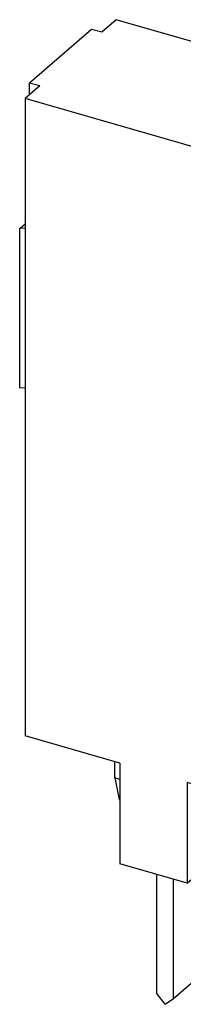
# Model space of a CAD drawing. Units: millimetres. Extents: x -415 to -118, y -267 to -57.
# Drawn here: x -197 to -188, y -214 to -163 of the extents above; entities that cross this region are included whole.
import ezdxf

# ---------------------------------------------------------------- set-up
doc = ezdxf.new("R2010")
doc.units = ezdxf.units.MM
doc.layers.add('1', color=7, linetype='Continuous')

# ---------------------------------------------------------------- blocks, each defined once
blk = doc.blocks.new('CT1-M-select__1', base_point=(-196.6403997439886, -213.8043303902094))
at = {"color": 7, "linetype": 'Continuous'}
for p, q in [((-191.6607348905475, -162.9636269420186), (-192.4107348901525, -163.6131459945148)), ((-175.6392649189333, -167.5886269424811), (-191.6607348905475, -162.9636269420186)), ((-192.9303501324752, -163.4631459944998), (-196.1303501327951, -166.2344272868872)), ((-192.4107348901525, -163.6131459945148), (-192.9303501324752, -163.4631459944998)), ((-195.6107348904725, -166.3844272869022), (-196.1303501327951, -166.2344272868872)), ((-196.1303501327951, -166.8344272869472), (-196.1303501327951, -166.2344272868872)), ((-195.6107348904725, -166.3844272869022), (-196.3607348905475, -167.0339463398055)), ((-180.3392649189333, -171.658946340268), (-196.3607348905475, -167.0339463398055)), ((-196.3607348905475, -167.0339463398055), (-196.3607348905475, -199.942911686905)), ((-175.6392649189333, -167.5886269424811), (-176.3892649185383, -168.2381459949773)), ((-175.6392649189333, -167.5886269424811), (-175.6392649189333, -199.3717592645483)), ((-175.8696496762157, -168.3881459949923), (-176.3892649185383, -168.2381459949773)), ((-175.8696496762157, -168.3881459949923), (-179.0696496765356, -171.1594272873797)), ((-175.8696496762157, -169.2541713988634), (-175.8696496762157, -168.3881459949923)), ((-175.8696496762157, -169.2541713988634), (-179.0696496765356, -172.0254526912507)), ((-179.5892649188583, -171.0094272873647), (-180.3392649189333, -171.658946340268)), ((-179.5892649188583, -171.8754526912357), (-179.5892649188583, -171.0094272873647)), ((-179.5892649188583, -171.0094272873647), (-179.0696496765356, -171.1594272873797)), ((-179.0696496765356, -171.1594272873797), (-179.0696496765356, -172.0254526912507)), ((-180.3392649189333, -171.658946340268), (-180.3392649189333, -203.4420786623352)), ((-179.0696496765356, -172.0254526912507), (-179.5892649188583, -171.8754526912357)), ((-196.6403997439886, -173.7536289205422), (-196.3607348905475, -173.5114320529163)), ((-196.3607348905476, -173.7288216780663), (-196.6403997439886, -173.7536289205422)), ((-196.6403997439881, -181.9808702573177), (-196.6403997439886, -173.7536289205422)), ((-179.3954825688444, -178.3760278631257), (-179.033047268797, -178.0621496860564)), ((-179.3954825688444, -178.3760278631257), (-179.3954825688438, -186.6032691999014)), ((-179.3954825688444, -178.3760278631257), (-179.114801704614, -178.4570534493856)), ((-179.033047268797, -178.0621496860564), (-178.7523664045667, -178.1431752723162)), ((-177.8096000658451, -178.0595486282279), (-178.7882641316809, -178.9070965710123)), ((-178.7523664045667, -178.1431752723162), (-177.8096000658451, -178.0595486282279)), ((-177.8096000658445, -186.2867899650038), (-177.8096000658451, -178.0595486282279)), ((-179.114801704614, -178.4570534493856), (-179.1148017046135, -186.6842947861613)), ((-178.7882641316809, -178.9070965710123), (-179.114801704614, -178.4570534493856)), ((-178.7882641316804, -187.1343379077879), (-178.7882641316809, -178.9070965710123)), ((-196.6403997439881, -181.9808702573177), (-196.3607348905475, -181.9560630148419)), ((-177.8096000658445, -186.2867899650038), (-178.7882641316804, -187.1343379077879)), ((-179.1148017046135, -186.6842947861613), (-179.3954825688438, -186.6032691999014)), ((-178.7882641316804, -187.1343379077879), (-179.1148017046135, -186.6842947861613)), ((-183.1971487517077, -196.7281059159296), (-183.4136551026755, -196.8821122668911)), ((-182.7641360497722, -196.8531059159421), (-183.1971487517077, -196.7281059159296)), ((-183.4136551026755, -196.8821122668911), (-183.4136551026755, -200.9091303948914)), ((-182.5476296988044, -197.1321122669161), (-182.7641360497722, -196.8531059159421)), ((-182.5476296988044, -197.1321122669161), (-182.5476296988044, -201.9385532584004)), ((-175.6392649189333, -199.3717592645483), (-180.3392649189333, -203.4420786623352)), ((-191.4676913586761, -201.3554116870463), (-196.3607348905475, -199.942911686905)), ((-182.5476296988044, -200.1591303948164), (-183.4136551026755, -200.9091303948914)), ((-184.1064754257723, -201.9091303949913), (-182.5476296988044, -200.5591303948564)), ((-191.7319218429824, -202.1162928064787), (-191.7319218429824, -201.2791349164251)), ((-183.4136551026755, -200.9091303948914), (-184.1064754257723, -201.9091303949913)), ((-191.4676913586761, -201.3554116870463), (-191.4676913586761, -206.5515641102725)), ((-191.7319218429824, -202.1162928064787), (-191.5069218429824, -203.2204751963039)), ((-191.4676913586761, -202.1925695770999), (-191.7319218429824, -202.1162928064787)), ((-184.1064754257723, -201.9091303949913), (-184.1064754257723, -203.4804116872588)), ((-182.4585878921561, -202.0532992205675), (-184.1064754257723, -203.4804116872588)), ((-182.5476296988044, -201.9385532584004), (-181.6816042949334, -203.0545786622964)), ((-184.1064754257723, -203.4804116872588), (-188.0035897431919, -202.3554116871463)), ((-188.0035897431919, -202.3554116871463), (-188.0035897431919, -207.5515641103725)), ((-187.5035897431419, -202.4997492544581), (-187.5035897431419, -203.2214370908874)), ((-187.1788302159542, -203.3151870911093), (-187.1668020853483, -202.5969714769016)), ((-186.5538302160042, -202.7739212137873), (-187.1788302159542, -203.3151870911093)), ((-183.3035897431919, -202.7850922898093), (-183.3035897431919, -203.4812447125857)), ((-191.5069218429824, -203.2204751963039), (-191.4676913586761, -203.2318000616412)), ((-185.7535897428919, -203.0049307400712), (-187.5035897431419, -204.5204751969105)), ((-187.5035897431419, -203.2214370908874), (-187.1788302159542, -203.3151870911093)), ((-183.5294329200488, -203.1274719047805), (-187.2293483645119, -206.3316926715401)), ((-184.7149146075308, -203.3047704245719), (-187.2149146077807, -205.4698339342495)), ((-185.4504808508025, -203.092430740292), (-187.2004808510525, -204.6079751971313)), ((-183.5294329200488, -203.1274719047805), (-183.6565599817091, -203.0907734831451)), ((-183.543866676777, -203.9893306418987), (-183.5294329200488, -203.1274719047805)), ((-181.6816042949334, -203.0545786622964), (-180.3392649189333, -203.4420786623352)), ((-184.2535897427419, -203.4379434420067), (-187.5035897431419, -206.2525260046526)), ((-183.3035897431919, -203.4812447125857), (-183.5387685635276, -203.6849155454284)), ((-183.543866676777, -203.9893306418987), (-187.2437821212403, -207.1935514086582)), ((-187.5035897431419, -204.5204751969105), (-187.5035897431419, -205.3865006006949)), ((-187.2004808510525, -204.6079751971313), (-187.5035897431419, -204.5204751969105)), ((-187.2149146077807, -205.4698339342495), (-187.2004808510525, -204.6079751971313)), ((-187.5035897431419, -205.3865006006949), (-187.2149146077807, -205.4698339342495)), ((-185.202712396114, -210.4652287750716), (-185.202712396114, -205.4259331758036)), ((-187.5035897431419, -206.2525260046526), (-187.5035897431419, -207.118551408437)), ((-187.2293483645119, -206.3316926715401), (-187.5035897431419, -206.2525260046526)), ((-187.2437821212403, -207.1935514086582), (-187.2293483645119, -206.3316926715401)), ((-188.0035897431919, -207.5515641103725), (-191.4676913586761, -206.5515641102725)), ((-189.5687377998985, -213.2463176883172), (-189.5687377998985, -207.099744784442)), ((-188.702712396114, -213.4963176883172), (-188.702712396114, -207.349744784442)), ((-188.0035897431919, -207.5515641103725), (-187.5035897431419, -207.118551408437)), ((-187.2437821212403, -207.1935514086582), (-187.5035897431419, -207.118551408437)), ((-188.702712396114, -213.4963176883172), (-185.202712396114, -210.4652287750716)), ((-189.1357250980063, -213.8043303902094), (-189.5687377998985, -213.2463176883172)), ((-189.1357250980063, -213.8043303902094), (-188.702712396114, -213.4963176883172))]:
    blk.add_line(p, q, dxfattribs=at)
blk = doc.blocks.new('Allg1', base_point=(-186.000000000054, -190.000000000111))
blk.add_blockref('CT1-M-select__1', (-196.6403997439886, -213.8043303902094))
blk = doc.blocks.new('1')
blk.add_blockref('Allg1', (-186.000000000054, -190.000000000111))

msp = doc.modelspace()

# ---------------------------------------------------------------- block references
at = {"layer": '1'}
msp.add_blockref('1', (0, 0), dxfattribs=at)

doc.saveas('drawing.dxf')
